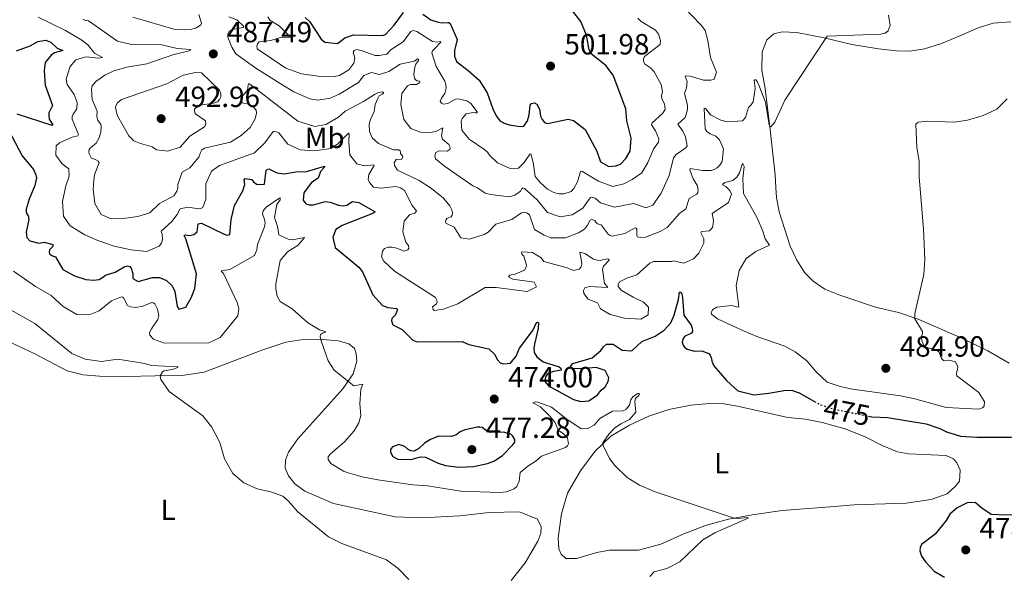
# Model space of a CAD drawing. Units: metres. Extents: x 628257 to 631721, y 4711110 to 4713486.
# Drawn here: x 628500 to 628838, y 4712575 to 4712766 of the extents above; entities that cross this region are included whole.
import ezdxf
from ezdxf.enums import TextEntityAlignment as Align

# ---------------------------------------------------------------- set-up
doc = ezdxf.new("R2010")
doc.units = ezdxf.units.M
doc.header["$MEASUREMENT"] = 0
doc.linetypes.add('DGN Style 5', pattern=[1.217945, 0.521977, -0.695969])
for name, color, linetype, lineweight in [('Cota de curva de nivel directora', 7, 'Continuous', 0), ('Cota de punto acotado terreno', 7, 'Continuous', 0), ('Curva de nivel directora', 30, 'Continuous', 30), ('Curva de nivel directora no vista', 30, 'DGN Style 5', 30), ('Curva de nivel intermedia', 30, 'Continuous', 0), ('Etiqueta de uso rústico', 92, 'Continuous', 0), ('Línea de cambio de uso (parcela vista)', 92, 'Continuous', 0), ('Punto acotado terreno (símbolo)', 7, 'Continuous', 0)]:
    doc.layers.add(name, color=color, linetype=linetype, lineweight=lineweight)
doc.styles.add('Style-Arial', font='arial.ttf')

# ---------------------------------------------------------------- blocks, each defined once
blk = doc.blocks.new('5PATER')
at = {"layer": 'Punto acotado terreno (símbolo)', "linetype": 'Continuous', "lineweight": 0}
h = blk.add_hatch(color=51, dxfattribs=at)
edge = h.paths.add_edge_path()
edge.add_ellipse((0, 0), major_axis=(-0.11, -0.111), ratio=0.999422, start_angle=0, end_angle=360)

msp = doc.modelspace()

# ---------------------------------------------------------------- linework, layer by layer
at = {"layer": 'Curva de nivel directora', "color": 30, "linetype": 'Continuous', "lineweight": 30, "flags": 128}
for points, elevation in [([(628705.09, 4712715.77), (628706.65, 4712716.36), (628708.55, 4712718.26), (628709.97, 4712720.78), (628710.34, 4712725.26), (628708.83, 4712731.15), (628708.56, 4712735.36), (628704.19, 4712746.91), (628701.64, 4712750.24), (628696.77, 4712754.09), (628695.95, 4712755.6), (628694.97, 4712760.66), (628693.04, 4712765.32), (628687.32, 4712772.65), (628684.84, 4712775.3), (628676.54, 4712788.35), (628671.41, 4712793.85)], 500), ([(628598.39, 4712766.69), (628600.09, 4712765.19), (628603.93, 4712759.2), (628605.23, 4712758.25), (628609.5, 4712757.77), (628612.02, 4712759.64), (628615.08, 4712760.75), (628624.95, 4712760.5), (628625.98, 4712760.81), (628628.95, 4712764.09), (628632.17, 4712768.42)], 500), ([(628638.83, 4712767.79), (628641.53, 4712765.83), (628644.06, 4712765.11), (628645.6, 4712764.9), (628647.39, 4712765.01), (628647.8, 4712764.92), (628648.19, 4712764.59), (628650.6, 4712759.1), (628649.69, 4712755.37), (628649.72, 4712753.36), (628650.41, 4712751.55), (628654.41, 4712748.51), (628658.21, 4712745.11), (628660.87, 4712740.87), (628662.92, 4712735.3), (628664.01, 4712732.92), (628665.31, 4712731.19), (628666.72, 4712730.39), (628668.48, 4712729.86), (628672.23, 4712729.22), (628673.55, 4712729.39), (628674.73, 4712731.2), (628675.32, 4712733.3), (628675.66, 4712736.61), (628676.19, 4712737.19), (628677.12, 4712737.38), (628677.93, 4712736.98), (628678.91, 4712735.21), (628679.28, 4712732.86), (628679.77, 4712731.69), (628680.6, 4712730.66), (628681.64, 4712730.28), (628688.76, 4712731.76), (628690.58, 4712731.29), (628694.54, 4712728.23), (628698.6, 4712720.77), (628699.79, 4712717.11), (628702.66, 4712715.5), (628705.09, 4712715.77)], 500), ([(628499.39, 4712755.29), (628504.09, 4712757), (628506.72, 4712758.47), (628509.4, 4712758.94), (628511.1, 4712758.25), (628513.34, 4712756.11), (628515.22, 4712755.32), (628512.43, 4712754.59), (628511.29, 4712753.75), (628509.19, 4712751.23), (628508.89, 4712748.44), (628509.2, 4712743.45), (628511.71, 4712736.51), (628510.51, 4712733.96), (628510.42, 4712733.04), (628510.56, 4712731.78), (628511.86, 4712729.87), (628511.61, 4712729.6), (628499.57, 4712733.45)], 475), ([(628495.72, 4712729.79), (628501.34, 4712719.17), (628505.21, 4712714.54), (628505.96, 4712712.68), (628506.23, 4712711.67), (628505.67, 4712709.02), (628503.71, 4712704.29), (628502.69, 4712700.83), (628502.68, 4712700.01), (628502.87, 4712699.29), (628503.35, 4712698.58), (628503.64, 4712697.28), (628502.66, 4712692.94), (628502.95, 4712691.19), (628503.98, 4712689.96), (628507.07, 4712689.26), (628508.87, 4712689.5), (628511.79, 4712688.71), (628511.88, 4712688.05), (628510.71, 4712686.88), (628510.54, 4712686.22), (628510.73, 4712685.52), (628511.73, 4712684.89), (628512.69, 4712684.56), (628515.22, 4712680.16), (628519.22, 4712678), (628523.12, 4712676.72), (628525.77, 4712676.55)], 475), ([(628525.77, 4712676.55), (628527.69, 4712676.78), (628529.01, 4712677.5), (628529.89, 4712678.25), (628533.24, 4712679.3), (628536.33, 4712681.1), (628537.51, 4712681.46), (628538.31, 4712681.23), (628538.77, 4712680.68), (628539.29, 4712678.8), (628539.31, 4712677.1), (628541.12, 4712676.04), (628546.08, 4712677.39), (628548.4, 4712677.43), (628550.89, 4712676.38), (628552.83, 4712674.58), (628553.74, 4712672.63), (628554.48, 4712667.42), (628555.08, 4712666.59), (628557.46, 4712667.27), (628559.26, 4712670.4), (628560.61, 4712673.69), (628561.14, 4712678.69), (628557.49, 4712690.74), (628556.87, 4712691.88), (628557.39, 4712692.08), (628558.86, 4712691.87), (628560.23, 4712692.16), (628561.33, 4712693.16), (628561.77, 4712695.87), (628562.88, 4712696.1), (628570.63, 4712692.31), (628571.65, 4712691.94), (628572.64, 4712692.23), (628573.04, 4712697.3), (628574.21, 4712702.16), (628577.07, 4712707.14), (628577.73, 4712709.31), (628577.53, 4712710.98), (628577.87, 4712711.36), (628580.16, 4712711.01), (628580.7, 4712710.27), (628581.98, 4712709.32), (628584.54, 4712709.5), (628585.05, 4712714.18), (628585.42, 4712714.52), (628585.92, 4712714.68), (628588.77, 4712713.36), (628591.22, 4712713.04), (628595.19, 4712713.66), (628598.96, 4712713.8), (628605.14, 4712715.64), (628605.13, 4712715.33), (628603.71, 4712713.82), (628602.89, 4712711.53), (628600.64, 4712710.07), (628597.99, 4712706.54), (628597.78, 4712703.93), (628598.66, 4712702.68), (628599.87, 4712702.35), (628601.29, 4712702.35), (628605.26, 4712703.49), (628606.98, 4712703.34), (628609.9, 4712702.3), (628611.46, 4712702.07), (628612.74, 4712702.27), (628614.74, 4712703.56), (628616.89, 4712703.15), (628622.45, 4712699.95), (628621.96, 4712699.48), (628611.2, 4712695.23), (628609, 4712693.91), (628607.95, 4712691.23), (628608.77, 4712687.77), (628616.88, 4712681.03), (628618.14, 4712679.42), (628621.67, 4712671.51), (628625.04, 4712667.82), (628626.86, 4712667.16), (628629.77, 4712666.75), (628630.11, 4712666.43), (628629.42, 4712664.67), (628628.21, 4712663.32), (628628.09, 4712662.56), (628628.5, 4712661.2), (628631.7, 4712659.58), (628635.36, 4712655.94), (628636.57, 4712655.51), (628641.57, 4712655.31), (628652.35, 4712655.5), (628654.64, 4712654.42), (628661.54, 4712652.9), (628663.56, 4712651.01), (628664.33, 4712649.25), (628665.35, 4712648.19), (628666.65, 4712647.79), (628668.92, 4712648.04), (628670.93, 4712650.48), (628672.05, 4712653.15), (628676.63, 4712659.18), (628677.88, 4712662.01)], 475), ([(628677.88, 4712662.01), (628678.25, 4712662.05), (628678.57, 4712661.84), (628678.48, 4712659.88), (628677.13, 4712654.6), (628676.92, 4712653.09), (628677.02, 4712651.67), (628677.96, 4712650.15), (628680.13, 4712648.45), (628685.61, 4712646.71), (628686.2, 4712646.35), (628686.38, 4712645.96), (628686.29, 4712645.67), (628685.81, 4712645.47), (628683.65, 4712645.16), (628681.58, 4712644.33), (628680.93, 4712643.36), (628680.69, 4712641.69), (628682.03, 4712640.27), (628690.52, 4712635.56), (628693.05, 4712634.88), (628695.79, 4712635.04), (628698.81, 4712637.19), (628700.07, 4712638.79), (628701.38, 4712639.86), (628702.51, 4712641.73), (628702.65, 4712642.98), (628701.44, 4712645.47), (628698.39, 4712646.55), (628693.12, 4712646.05), (628690.04, 4712646.2), (628689.62, 4712646.58), (628689.59, 4712647.15), (628690.38, 4712647.88), (628696.99, 4712649.8), (628699.98, 4712652.42), (628700.86, 4712653.62), (628701.86, 4712654.55), (628704.19, 4712654.53), (628707.28, 4712652.5), (628710.64, 4712652.24), (628714.05, 4712655.47), (628718.54, 4712657.24), (628721.68, 4712659.35), (628723.97, 4712661.92), (628725.14, 4712664.53), (628726.65, 4712669.93), (628726.9, 4712672.35), (628727.27, 4712672.45), (628727.6, 4712672.22), (628727.96, 4712670.61), (628728.39, 4712664.46), (628730.9, 4712661.08), (628731.29, 4712660.05), (628731.44, 4712658.94), (628731.12, 4712658.3), (628728.63, 4712657.22), (628728.08, 4712656.24), (628727.84, 4712655.28), (628728.15, 4712654.2), (628728.69, 4712653.49), (628729.54, 4712652.8), (628732.04, 4712652.14), (628734.67, 4712652.24), (628737.06, 4712651.34), (628737.53, 4712650.73), (628737.94, 4712649.67), (628738.01, 4712648.73), (628738.78, 4712647.07), (628743.09, 4712642.08), (628747, 4712638.5), (628752.61, 4712637.19), (628757.59, 4712637.67), (628763.41, 4712638.81), (628765.79, 4712638.65), (628768.08, 4712637.89), (628773.27, 4712634.88)], 475), ([(628791.86, 4712629.87), (628792.96, 4712629.65), (628798.38, 4712629.42), (628811.6, 4712627.15), (628816.37, 4712625.57), (628818.61, 4712624.42), (628823.4, 4712622.95), (628829.03, 4712622.63), (628840.78, 4712622.6), (628846.5, 4712623.08), (628848.85, 4712624.42), (628849.89, 4712626.39), (628849.95, 4712627.46), (628849.74, 4712628.66), (628848.95, 4712630.3), (628848.14, 4712631.05), (628847.02, 4712632.78), (628846.98, 4712634.19), (628847.98, 4712637.53), (628847.68, 4712642.53), (628848.05, 4712643.73), (628849.49, 4712645.04), (628853.59, 4712646.78), (628857.06, 4712647.4)], 475), ([(628658.43, 4712626.07), (628657.44, 4712626.01), (628655.98, 4712625.75), (628653.23, 4712625.14), (628651.64, 4712624.4), (628650.2, 4712623.28), (628648.53, 4712622.89), (628644.23, 4712622.99), (628641.42, 4712621.86), (628639.44, 4712620.56), (628637.42, 4712618.69), (628636.71, 4712618.22), (628635.94, 4712617.87), (628634.69, 4712617.89), (628633.79, 4712618.36), (628632.7, 4712619.44), (628630.64, 4712620.08), (628628.46, 4712619.31), (628627.77, 4712618.4), (628627.69, 4712617.47), (628628.53, 4712615.96), (628630.24, 4712615.09), (628634.82, 4712615.01), (628638.05, 4712615.82), (628639.73, 4712615.79), (628644.11, 4712613.68), (628646.65, 4712612.94), (628651.19, 4712612.38), (628656.2, 4712612.57), (628661.07, 4712613.61), (628663.21, 4712614.4), (628666.16, 4712616.28), (628669.78, 4712619.94), (628670.47, 4712620.89), (628670.47, 4712621.82), (628669.63, 4712623.13), (628669.1, 4712623.61), (628666.58, 4712624.37), (628661.96, 4712624.25), (628661.16, 4712624.42), (628659.21, 4712625.96), (628658.43, 4712626.07)], 475), ([(628828.47, 4712600.25), (628825.68, 4712600.12), (628822.21, 4712598.33), (628819.73, 4712596.17), (628818.52, 4712593.99), (628814.72, 4712589.33), (628809.97, 4712585.73), (628809.52, 4712584.73), (628809.46, 4712583.58), (628810.07, 4712581.8), (628811.41, 4712579.78), (628814.4, 4712576.67), (628817.86, 4712574.51)], 475), ([(628869.55, 4712572.99), (628865.17, 4712577.46), (628862.6, 4712578.45), (628858.18, 4712580.91), (628855.33, 4712584.01), (628854.42, 4712585.87), (628853.58, 4712590.72), (628853.08, 4712591.94), (628851.17, 4712594.11), (628848.77, 4712595.77), (628847.07, 4712596.05), (628838.88, 4712595.82), (628833.89, 4712596.02), (628830.74, 4712598.22), (628828.47, 4712600.25)], 475)]:
    msp.add_lwpolyline(points, dxfattribs=dict(at, elevation=elevation))
at = {"layer": 'Curva de nivel directora no vista', "color": 30, "linetype": 'DGN Style 5', "lineweight": 30, "elevation": 475, "flags": 128}
msp.add_lwpolyline([(628773.27, 4712634.88), (628775.14, 4712633.8), (628779.89, 4712632.24), (628791.86, 4712629.87)], dxfattribs=at)
at = {"layer": 'Curva de nivel intermedia', "color": 30, "linetype": 'Continuous', "lineweight": 0, "flags": 128}
for points, elevation in [([(628594.59, 4712741.19), (628600.04, 4712738.81), (628602.77, 4712738.34), (628607.08, 4712738.98), (628610.1, 4712740.41), (628616.71, 4712744.37), (628618.6, 4712746.82), (628621.17, 4712747.83), (628624.01, 4712747.08), (628627.15, 4712748.17), (628631.04, 4712750.6), (628635.93, 4712751.68), (628637.05, 4712752.43), (628637.38, 4712752.32), (628637.39, 4712751.88), (628636.47, 4712750.61), (628636.06, 4712749.58), (628635.71, 4712747.25), (628635.93, 4712745.84), (628636.34, 4712745.32), (628636.92, 4712744.88), (628637.64, 4712744.77), (628637.84, 4712744.35), (628636.68, 4712743.71), (628634.54, 4712743.67), (628633.61, 4712743.25), (628631.65, 4712740.63), (628631.24, 4712736.82), (628632.34, 4712731.64), (628634.71, 4712728.58), (628638.04, 4712727.29), (628640.77, 4712727.14), (628643.27, 4712727.5), (628645.65, 4712728.78), (628645.24, 4712726.18), (628645.57, 4712724.94), (628647.8, 4712723.09), (628648.13, 4712722.45), (628648.22, 4712721.48), (628647.2, 4712720.78), (628644.37, 4712720.93), (628643.35, 4712720.37), (628642.98, 4712719.22), (628643.19, 4712718.15), (628646.23, 4712715.59), (628655.96, 4712708.85), (628657.66, 4712708.24), (628660.28, 4712706.39), (628662.06, 4712705.92), (628668.42, 4712705.16), (628670.42, 4712705.66), (628672.33, 4712707.06), (628672.84, 4712707.96), (628673.12, 4712708.22), (628673.77, 4712707.97), (628678.04, 4712704.07), (628681.67, 4712699.75), (628685.98, 4712698.22), (628690.1, 4712698.91), (628693.78, 4712701.19), (628696.24, 4712704.74), (628696.72, 4712704.98), (628698.03, 4712704.65), (628699.85, 4712703.06), (628704.63, 4712701.58), (628711.16, 4712702.8), (628715.45, 4712701.37), (628717.75, 4712702.28), (628720.64, 4712706.43), (628723.39, 4712712.48), (628724.87, 4712718.48), (628725.82, 4712719.65), (628729.17, 4712721.92), (628729.57, 4712722.65), (628728.98, 4712725.68), (628728.09, 4712727.61), (628726.39, 4712730.03), (628728.91, 4712732.31), (628729.74, 4712735.13), (628729.68, 4712736.59), (628728.62, 4712740.61), (628729.31, 4712742.49), (628729.54, 4712744.75), (628728.89, 4712746.53), (628729.16, 4712746.69), (628730.59, 4712746.54), (628735.15, 4712745.11), (628737.68, 4712745.17), (628738.84, 4712745.54), (628739.7, 4712747.91), (628737.57, 4712752.98), (628736.64, 4712758.77), (628735.74, 4712762.16), (628734.55, 4712763.93), (628727.42, 4712771.21)], 490), ([(628539.26, 4712766.75), (628553.35, 4712762.64), (628557.07, 4712762.39), (628559.04, 4712762.5), (628561.13, 4712763.08), (628562.61, 4712764.13), (628562.83, 4712764.78), (628561.95, 4712767.71)], 490), ([(628506.75, 4712766.82), (628516.12, 4712762.2), (628521.81, 4712758.91), (628523.96, 4712757.13), (628526.13, 4712754.44), (628528.92, 4712752.91), (628527.58, 4712752.68), (628523.15, 4712753.15), (628519.68, 4712752.14), (628517.79, 4712749.89), (628516.38, 4712745.58), (628516.74, 4712743.68), (628519.19, 4712740.29), (628520.16, 4712737.46), (628520.04, 4712735.3), (628518.82, 4712733.47), (628518.52, 4712732.69), (628518.5, 4712731.75), (628520.61, 4712726.53), (628520.4, 4712726.1), (628518.5, 4712725.58), (628514.11, 4712723.64), (628512.94, 4712722.59), (628512.8, 4712719.37), (628515.03, 4712716.47), (628517.35, 4712714.7), (628517.45, 4712712.22), (628516.34, 4712708.9), (628515.1, 4712703.48), (628515.44, 4712698.45), (628517.77, 4712695.13), (628522.76, 4712692.12), (628527.33, 4712690.1), (628532.86, 4712688.16), (628538.74, 4712686.89), (628543.96, 4712686.39), (628548.33, 4712688.23), (628549.08, 4712689.26), (628549.5, 4712690.49), (628549.38, 4712692.28), (628549.08, 4712692.9), (628548.99, 4712693.38), (628552.66, 4712696.67), (628554.54, 4712699.04), (628555.56, 4712701.03), (628558.2, 4712701.61), (628561.91, 4712700.99)], 480), ([(628522.18, 4712766.07), (628523.08, 4712765.68), (628524.04, 4712765.48), (628534, 4712758.6), (628538.85, 4712757.36), (628549.23, 4712757.34), (628554.51, 4712756.07), (628559.21, 4712755.71), (628559.04, 4712755.44), (628558.26, 4712755.15), (628553.39, 4712754.01), (628544.04, 4712750.79), (628537.19, 4712749.67), (628532.79, 4712748.35), (628529.68, 4712746.9), (628526.58, 4712744.71), (628525.38, 4712743.19), (628525.1, 4712742.13), (628525.33, 4712738.53), (628527, 4712734.53), (628526.98, 4712732.86), (628527.04, 4712732.12), (628527.26, 4712731.44), (628528.26, 4712730), (628528.41, 4712729.3), (628528.3, 4712727.37), (628527.64, 4712725.14), (628526.73, 4712723.53), (628524.77, 4712721.97), (628524.35, 4712721.31), (628524.21, 4712720.52), (628524.28, 4712719.84), (628524.98, 4712718.49), (628526.61, 4712717.86), (628527.39, 4712717.36), (628527.69, 4712716.9), (628526.16, 4712712.67), (628525.87, 4712710.68), (628525.68, 4712707.79), (628526.22, 4712702.83), (628528.41, 4712699.06), (628531.8, 4712697.57), (628536.01, 4712697.64), (628540.96, 4712698.31), (628545.07, 4712699.62), (628548.46, 4712702.81), (628553.42, 4712705.44), (628554.45, 4712707.02), (628554.78, 4712708.21), (628554.72, 4712709.38), (628556.27, 4712713.59), (628558.86, 4712715.03), (628561.97, 4712718.69), (628562.47, 4712720.33), (628563.02, 4712721.25), (628563.93, 4712721.87), (628572.77, 4712723.92), (628576.45, 4712726.2), (628579.62, 4712728.88), (628581.33, 4712731.85), (628581.76, 4712733.79), (628581.65, 4712734.87), (628580.36, 4712736.35)], 485), ([(628572.2, 4712766.92), (628575.02, 4712765.89), (628577.4, 4712763.58), (628577.17, 4712763.28), (628573.48, 4712762.58), (628572.32, 4712761.94), (628571.91, 4712761.07), (628571.93, 4712759.96), (628573.29, 4712756.48), (628574.69, 4712754.19), (628581.5, 4712749.33), (628589.87, 4712744.01), (628594.59, 4712741.19)], 490), ([(628585.67, 4712766.95), (628586.29, 4712765.77), (628589.52, 4712763.8), (628593.22, 4712760.2), (628593.28, 4712759.9), (628592.89, 4712759.82), (628590.28, 4712759.95), (628586.68, 4712758.8), (628582.7, 4712758.31), (628582.14, 4712757.64), (628581.85, 4712756.8), (628582.02, 4712755.87), (628591.79, 4712749.32), (628597.24, 4712747.39), (628602.9, 4712746.56), (628608.41, 4712746.42), (628610.28, 4712746.77), (628613.46, 4712748.74), (628615.1, 4712750.97), (628615.54, 4712752.81), (628614.96, 4712754.82), (628615.24, 4712755.36), (628616.02, 4712755.72), (628617.72, 4712755.4), (628622.49, 4712753.68), (628623.82, 4712753.59), (628626.48, 4712754.1), (628627.93, 4712755.64), (628632.14, 4712758.36), (628634.74, 4712761.92), (628635.65, 4712762.21), (628636.83, 4712761.88), (628642.2, 4712758.4), (628643.68, 4712758.25), (628644.85, 4712758.45), (628645.03, 4712758.16), (628642.8, 4712755.96), (628642.21, 4712755.23), (628641.95, 4712754.54), (628643.45, 4712749.86), (628646.37, 4712744.78), (628646.7, 4712743.66), (628646.84, 4712742.43), (628646.44, 4712740.54), (628645.24, 4712739.04), (628644.81, 4712737.96), (628645.19, 4712737.23), (628645.96, 4712736.93), (628647.38, 4712737.11), (628650, 4712738.59), (628650.99, 4712738.76), (628653.94, 4712738.07), (628655.26, 4712737.1), (628657.53, 4712734.25)], 495), ([(628661, 4712720.41), (628661.68, 4712719.37), (628664.49, 4712716.84), (628668.77, 4712714.87), (628670.15, 4712714.73), (628671.63, 4712714.97), (628673.64, 4712716.95), (628675.52, 4712719.81), (628675.87, 4712719.91), (628676.77, 4712716.93), (628677.44, 4712712.07), (628679.07, 4712710.05), (628681.65, 4712707.8), (628683.82, 4712706.56), (628685.5, 4712706.12), (628687.19, 4712706.13), (628689.73, 4712706.93), (628690.71, 4712707.94), (628691.99, 4712710.3), (628692.91, 4712713.86), (628693.43, 4712713.96), (628699.17, 4712710.49), (628704.01, 4712708.72), (628707.85, 4712709.53), (628710.67, 4712711.03), (628714, 4712713.36), (628716.03, 4712716.9), (628718.03, 4712721.48), (628719.73, 4712723.93), (628719.85, 4712725.08), (628718.73, 4712727.77), (628717.32, 4712729.79), (628717.54, 4712730.52), (628721.13, 4712733.71), (628721.98, 4712735.13), (628721.84, 4712737.01), (628720.91, 4712738.75), (628720.72, 4712739.76), (628721.07, 4712741.28), (628720.66, 4712743.73), (628718.27, 4712748), (628716.94, 4712749.4), (628714.93, 4712750.82), (628714.55, 4712751.67), (628714.59, 4712752.49), (628714.97, 4712753.34), (628720.28, 4712757.41), (628720.43, 4712758.82), (628719.69, 4712760.93), (628718.68, 4712762.35), (628713.76, 4712765.25), (628712.65, 4712766.5)], 495), ([(628733.09, 4712708.93), (628731.65, 4712711.24), (628730.51, 4712714.4), (628730.66, 4712714.81), (628734.87, 4712714.19), (628737.81, 4712714.18), (628738.84, 4712714.53), (628739.88, 4712715.11), (628740.78, 4712715.95), (628741.62, 4712717.26), (628742.03, 4712721.63), (628740.66, 4712724.74), (628739.38, 4712725.93), (628737.53, 4712726.72), (628736.33, 4712727.6), (628735.71, 4712728.44), (628735.46, 4712735.45), (628735.64, 4712735.57), (628735.99, 4712735.38), (628737.54, 4712733.3), (628741.12, 4712731.47), (628743.29, 4712730.88), (628748.6, 4712731.18), (628749.57, 4712732.35), (628750.61, 4712735.73), (628751.6, 4712736.7), (628752.29, 4712737.75), (628752.9, 4712742.25), (628752.56, 4712745.09), (628752.81, 4712745.29), (628753.12, 4712745.26), (628753.58, 4712744.7), (628754.16, 4712743.44), (628756.46, 4712737.58), (628757.74, 4712729.87), (628757.96, 4712729.32), (628758.32, 4712729.09), (628759.65, 4712730.77), (628763.11, 4712738.34), (628777.69, 4712760.25), (628796.02, 4712761.01), (628797.57, 4712761.33), (628798.53, 4712762.09), (628799.26, 4712763.91), (628798.64, 4712767.48)], 485), ([(628560.77, 4712747.81), (628556.62, 4712746.83), (628551, 4712743.85), (628535.45, 4712738.5), (628533.97, 4712737.33), (628533.39, 4712736.15), (628533.41, 4712735.08), (628534, 4712732.93), (628537.97, 4712726), (628539.63, 4712724.37), (628541.91, 4712723.38), (628545.88, 4712722.23), (628547.36, 4712721.23), (628551.32, 4712720.79), (628555.5, 4712722.2), (628558.85, 4712725.95), (628563.86, 4712729.15), (628564.39, 4712729.9), (628564.19, 4712731.18), (628560.89, 4712733.48), (628560.61, 4712733.92), (628560.44, 4712734.64), (628560.43, 4712735.32), (628562.35, 4712736.58), (628567.02, 4712737.22), (628568.41, 4712737.75), (628569.08, 4712738.54), (628569.53, 4712739.46), (628569.55, 4712740.44), (628569.09, 4712741.75), (628562.86, 4712747.65), (628560.77, 4712747.81)], 490), ([(628580.36, 4712736.35), (628579.02, 4712736.95), (628576.8, 4712737.4), (628576.5, 4712737.93), (628576.39, 4712738.43), (628577.14, 4712739.98), (628578.31, 4712741.3), (628578.72, 4712742.36), (628578.93, 4712743.67), (628579.01, 4712743.85), (628579.34, 4712743.91), (628595.98, 4712731.11), (628601.79, 4712729.26), (628605.58, 4712729.91), (628609.86, 4712732.5), (628612.18, 4712734.48), (628618.48, 4712737.83), (628622.27, 4712740.27), (628623.57, 4712740.91), (628625.02, 4712741.19), (628625.34, 4712740.98), (628625.28, 4712740.72), (628624.86, 4712740.41), (628623.9, 4712739.79), (628623.37, 4712738.82), (628622.47, 4712736.86), (628622.12, 4712734.36), (628620.72, 4712731.4), (628620.38, 4712729.95), (628620.57, 4712727.58), (628621.39, 4712725.4), (628623.6, 4712723.45), (628628.77, 4712721.27), (628630.65, 4712721.22), (628631.04, 4712720.94), (628631.16, 4712720.47), (628631.21, 4712719.99), (628631.65, 4712719.43), (628631.87, 4712719.14), (628631.99, 4712718.81), (628631.67, 4712718.09), (628629.63, 4712717.9), (628629.02, 4712716.84), (628629.1, 4712715.88), (628630.17, 4712714.28), (628637.61, 4712710.74), (628641.79, 4712708.01), (628645.89, 4712704.63), (628648.11, 4712702), (628648.68, 4712700.84), (628648.99, 4712699.73), (628648.9, 4712698.78), (628648.62, 4712698.25), (628647.09, 4712697.66), (628646.71, 4712697.16), (628646.62, 4712696.64), (628646.75, 4712696.07), (628649.57, 4712694.7), (628651.83, 4712691), (628654.82, 4712690.62), (628659.92, 4712692.18), (628661.21, 4712693.02), (628663.87, 4712695.71), (628669.37, 4712697.36), (628672.7, 4712699.57), (628673.6, 4712699.78), (628674.59, 4712699.64), (628675.42, 4712698.94), (628677.18, 4712693.88), (628680.44, 4712691.99), (628682.83, 4712691.09), (628687.84, 4712691.05), (628692.27, 4712692.75), (628694.31, 4712694.04), (628695.38, 4712695.37), (628696.33, 4712697.08), (628696.91, 4712697.32), (628697.9, 4712696.95), (628698.24, 4712696.39), (628698.8, 4712695.85), (628700.09, 4712695.46), (628702.42, 4712692.25), (628703.09, 4712691.83), (628703.85, 4712691.59), (628708.16, 4712692.58), (628711.69, 4712694.46), (628712.06, 4712694.37), (628712.34, 4712694.03), (628712.26, 4712691.8), (628712.56, 4712691.4), (628713.44, 4712691.14), (628715.33, 4712691.29), (628720.34, 4712693.22), (628722.73, 4712694.6), (628726.99, 4712699.37), (628729.17, 4712701), (628730.24, 4712704.58), (628732.92, 4712706.06), (628733.28, 4712706.56), (628733.39, 4712707.34), (628733.09, 4712708.93)], 485), ([(628810.31, 4712658.92), (628807.69, 4712663.21), (628807.69, 4712665.12), (628810.86, 4712678.45), (628811.15, 4712683.44), (628810.68, 4712694.16), (628809.21, 4712711.91), (628809.18, 4712717.25), (628808.44, 4712722.19), (628808.04, 4712730.04), (628808.88, 4712730.77), (628812.07, 4712731.12), (628821.28, 4712730.79), (628825.83, 4712731.4), (628831.18, 4712733.01), (628835.91, 4712735.24), (628839.41, 4712738.81)], 480), ([(628657.53, 4712734.25), (628657.44, 4712733.94), (628656.85, 4712733.91), (628656.07, 4712734.07), (628653.68, 4712733.65), (628652.36, 4712732.05), (628652.01, 4712731.09), (628652.23, 4712728.03), (628654.7, 4712724.92), (628660.11, 4712721.25), (628661, 4712720.41)], 495), ([(628561.91, 4712700.99), (628562.67, 4712701.08), (628563.33, 4712701.42), (628564.39, 4712704.3), (628564.38, 4712709.58), (628566.28, 4712713.91), (628569.07, 4712715.85), (628581.03, 4712720.25), (628584.6, 4712723.62), (628587.49, 4712727.5), (628588.02, 4712727.7), (628589.41, 4712727.04), (628592.55, 4712723.22), (628596.69, 4712721.28), (628601.68, 4712720.89), (628607.27, 4712721.71), (628609.51, 4712723.15), (628613.28, 4712727.02), (628613.52, 4712726.68), (628613.39, 4712724.03), (628613.83, 4712719.5), (628616.14, 4712716.46), (628618.8, 4712715.8), (628621.99, 4712716.11), (628622.13, 4712715.85), (628620.29, 4712712.73), (628620.1, 4712711.11), (628620.49, 4712710.04), (628621.86, 4712708.45), (628624.55, 4712708.14), (628629.53, 4712708.65), (628631.17, 4712708.17), (628632.55, 4712707.3), (628635.2, 4712702.09), (628636.71, 4712700.28), (628636.08, 4712699.49), (628634.22, 4712698.9), (628632.43, 4712696.8), (628631.98, 4712693.15), (628632.99, 4712689.57), (628633.87, 4712688.38), (628634.04, 4712687.46), (628633.66, 4712686.95), (628632.38, 4712686.5), (628629.87, 4712687.51), (628628.17, 4712687.87), (628626.89, 4712687.81), (628625.63, 4712687.39), (628624.96, 4712686.48), (628624.68, 4712684.49), (628625.49, 4712683.02), (628629.1, 4712679.57), (628643.16, 4712670.54), (628643.68, 4712669.69), (628643.8, 4712668.93), (628643.54, 4712668.38), (628642.21, 4712667.39), (628642.35, 4712666.39), (628642.88, 4712666.09), (628645.91, 4712666.55), (628650.8, 4712668.38), (628660.23, 4712674.03), (628663.97, 4712674.03), (628674.67, 4712672.57), (628677.87, 4712674.23), (628677.07, 4712675.8), (628669.71, 4712676.81), (628668.24, 4712677.62), (628668.69, 4712678.21), (628670.56, 4712678.59), (628673.69, 4712679.95), (628674.18, 4712680.76), (628674.46, 4712681.68), (628673.53, 4712684.7), (628672.9, 4712685.31), (628672.68, 4712685.89), (628672.81, 4712686.26), (628676.51, 4712686.01), (628679.42, 4712684.13), (628680.32, 4712682.94), (628688.38, 4712680.71), (628690.55, 4712679.82), (628692.53, 4712680.26), (628693.18, 4712681.07), (628693.42, 4712681.95), (628693.32, 4712683.09), (628692.73, 4712686.16), (628694.49, 4712685.68), (628697.48, 4712683.72), (628698.69, 4712683.34), (628699.69, 4712683.22), (628702.15, 4712683.8), (628702.62, 4712683.73), (628702.76, 4712683.42), (628700.87, 4712681.35), (628700.54, 4712680.25), (628701.24, 4712675.34), (628702.25, 4712674.28), (628702.29, 4712674.03), (628695.94, 4712674.37), (628694.43, 4712673.92)], 480), ([(628694.43, 4712673.92), (628693.96, 4712672.96), (628694.11, 4712671.91), (628695.62, 4712670.01), (628698.79, 4712668.75), (628699.88, 4712666.67), (628703.12, 4712664.73), (628708.03, 4712663.45), (628713.7, 4712663.11), (628716.17, 4712664.67), (628716.27, 4712667.23), (628714.64, 4712668.99), (628711.05, 4712670.67), (628706.96, 4712673.07), (628705.91, 4712674.32), (628705.92, 4712674.92), (628706.33, 4712675.92), (628708.82, 4712677.19), (628712.27, 4712678.36), (628716.78, 4712682.32), (628718, 4712682.89), (628724.19, 4712682.87), (628724.89, 4712683.1), (628728.48, 4712682.32), (628731.79, 4712683.87), (628733.59, 4712685.81), (628735.28, 4712689.21), (628735.26, 4712690.67), (628734.31, 4712692.81), (628734.46, 4712693.17), (628737.3, 4712693.41), (628738.25, 4712694.59), (628738.56, 4712695.8), (628738.6, 4712697.05), (628738.12, 4712699.42), (628743.82, 4712703.21), (628744.78, 4712706.03), (628744.2, 4712707.29), (628742.85, 4712708.68), (628741.71, 4712709.23), (628741.77, 4712709.47), (628742.46, 4712710.02), (628745.21, 4712710.73), (628746.6, 4712711.82), (628747.55, 4712713.34), (628748.55, 4712716.51), (628748.74, 4712716.43), (628748.96, 4712715.99), (628749.13, 4712715.52), (628748.67, 4712711.25), (628748.86, 4712706.25), (628753.62, 4712697.88), (628755.59, 4712693.28), (628756.37, 4712690.66), (628757.8, 4712688.56), (628753.18, 4712686.4), (628749.83, 4712683.99), (628747.47, 4712679.86), (628746.4, 4712674.73), (628747.26, 4712667.34), (628746.93, 4712667.22), (628744.82, 4712667.81), (628739.81, 4712667.26), (628738.4, 4712666.42), (628737.81, 4712665.47), (628737.9, 4712664.79), (628740.01, 4712663.25), (628749.17, 4712659.04), (628753.44, 4712657.2), (628763.16, 4712653.87), (628766.71, 4712651.88), (628770.64, 4712648.79), (628773.83, 4712645.01), (628777.65, 4712641.53), (628782.15, 4712640.01), (628786.37, 4712639.12), (628802.81, 4712636.76), (628807.71, 4712635.78), (628818.46, 4712632.84), (628829.69, 4712632.25), (628831.01, 4712632.64), (628831.58, 4712633.29), (628831.62, 4712634.77), (628829.72, 4712637.9), (628822.15, 4712643.69), (628822.02, 4712644.2), (628822.1, 4712645.15), (628822.36, 4712645.88), (628822.45, 4712646.75), (628821.64, 4712648.47), (628819.43, 4712649), (628818.36, 4712648.77), (628817.52, 4712648.93), (628816.89, 4712649.6), (628816.13, 4712651.75), (628815.36, 4712652.42), (628811.12, 4712653.64), (628810.09, 4712655.53), (628810.01, 4712656.95), (628810.36, 4712658.22), (628810.31, 4712658.92)], 480), ([(628548.26, 4712664.38), (628547.88, 4712662.99), (628545.67, 4712659.86), (628545.05, 4712658.52), (628545.08, 4712657.63), (628546.39, 4712656.25), (628550.21, 4712654.87), (628565.43, 4712654.98), (628569.22, 4712656.83), (628575.37, 4712664.25), (628575.64, 4712666.73), (628575.1, 4712668.81), (628570.47, 4712678.52), (628569.61, 4712679.66), (628572.62, 4712680.18), (628581.03, 4712685), (628581.82, 4712686.89), (628582.14, 4712688.78), (628584.51, 4712694.8), (628584.68, 4712696.14), (628584.53, 4712697.39), (628583.82, 4712699.23), (628584.03, 4712700.36), (628585.08, 4712701.62), (628589.78, 4712704.81), (628589.92, 4712704.64), (628589.81, 4712704.13), (628588.75, 4712702.54), (628587.87, 4712698.04), (628588.91, 4712694.91), (628589.4, 4712692.13), (628592.58, 4712690.61), (628593.95, 4712690.32), (628598.24, 4712691.15), (628596.01, 4712688.5), (628592.36, 4712686.22), (628589.82, 4712683.26), (628588.43, 4712675.27), (628588.34, 4712673.52), (628588.81, 4712671.01), (628589.91, 4712669.18), (628594.04, 4712666.64), (628599.2, 4712661.99), (628603.35, 4712659.49), (628605.23, 4712658.86), (628605.41, 4712658.61), (628604.36, 4712658.28), (628603.75, 4712657.88), (628603.62, 4712657.22), (628603.92, 4712655.7), (628606.35, 4712648.79), (628608.42, 4712645.59), (628615.18, 4712640.29), (628618.23, 4712640.78), (628617.5, 4712639.06), (628617.19, 4712634.06), (628617.57, 4712630.06), (628616.83, 4712627.56), (628615.3, 4712624.77), (628611.95, 4712621.05), (628606.99, 4712616.75), (628606.39, 4712615.88), (628606.34, 4712614.95), (628607.3, 4712613.54), (628611.63, 4712610.98), (628613.21, 4712610.39), (628618.01, 4712608.96), (628623.44, 4712607.98), (628635.4, 4712606.21), (628640.39, 4712605.93), (628651.87, 4712604.14), (628665.14, 4712603.66), (628667.58, 4712603.91), (628670.16, 4712604.87), (628671.08, 4712605.74), (628671.95, 4712607.5), (628672.29, 4712610.49), (628674.9, 4712612.69), (628677.79, 4712614.51), (628679.63, 4712616.1), (628687.76, 4712619.11), (628688.46, 4712619.59), (628688.81, 4712620.38), (628688.49, 4712622.36), (628687, 4712623.93), (628685.41, 4712624.9), (628684.18, 4712627.72), (628682.27, 4712629.95), (628679.22, 4712632.99), (628676.63, 4712634.45), (628677.44, 4712634.8), (628678.36, 4712634.65), (628683.04, 4712632.88), (628687.91, 4712629.07), (628693.21, 4712625.47), (628695.49, 4712625.59), (628697.65, 4712626.75), (628699.6, 4712629.06), (628703.97, 4712631.49), (628707.44, 4712631.7), (628708.48, 4712632.17)], 470), ([(628498.27, 4712679.57), (628505.92, 4712674.29), (628511.23, 4712671.21), (628515.4, 4712667.46), (628520.1, 4712664.7), (628524.33, 4712664.63), (628527.75, 4712666.01), (628531.96, 4712669.45), (628535.44, 4712670.79), (628535.8, 4712670.68), (628536.13, 4712670.41), (628537.5, 4712667.79), (628538.48, 4712667.33), (628540.28, 4712667.09), (628542.72, 4712667.54), (628545.8, 4712668.84), (628546.32, 4712668.75), (628546.85, 4712668.42), (628547.76, 4712666.59), (628548.26, 4712664.38)], 470), ([(628496.74, 4712666.65), (628505.7, 4712661.6), (628518.33, 4712651.29), (628522.93, 4712649.35), (628528.53, 4712648.65), (628534.13, 4712649.38), (628542.74, 4712648.01), (628545.85, 4712647.22), (628554.72, 4712646.76), (628554.7, 4712646.53), (628552.8, 4712645.87), (628549.99, 4712645.36), (628549.51, 4712645.02), (628548.72, 4712643.72), (628548.93, 4712642.44), (628551.75, 4712638.28), (628563.35, 4712630), (628566.46, 4712626.09), (628569.11, 4712620.77)], 465), ([(628708.48, 4712632.17), (628709.78, 4712633.65), (628710.2, 4712635.5), (628711, 4712636.61), (628712.62, 4712637.59), (628713.03, 4712637.61), (628713.21, 4712637.4), (628712.98, 4712636.89), (628711.87, 4712635.88), (628711.61, 4712634.92), (628711.92, 4712631.23), (628709.75, 4712628.64), (628706.79, 4712627.23), (628704.67, 4712625.72), (628702.7, 4712623.64), (628700.66, 4712620.66), (628700.69, 4712619.71), (628702.92, 4712615.25), (628704.7, 4712612.84), (628708.97, 4712608.8), (628713.22, 4712606.16), (628718.63, 4712603.89), (628745.74, 4712594.87), (628747, 4712594.7), (628750.46, 4712595.05), (628750.49, 4712594.8), (628739.25, 4712589.94), (628734.97, 4712587.35), (628727.09, 4712579.83), (628722.64, 4712577.55), (628718.29, 4712576.34), (628716.78, 4712574.85)], 470), ([(628569.11, 4712620.77), (628570.73, 4712615.24), (628573.6, 4712610.17), (628577.37, 4712606.9), (628581.97, 4712604.93), (628586.61, 4712603.88), (628590.75, 4712602.42), (628592.66, 4712600.76), (628595.97, 4712597), (628606.51, 4712588.41), (628610.98, 4712586.16), (628626.35, 4712580.48), (628630.36, 4712577.5), (628634.08, 4712573.77)], 465)]:
    msp.add_lwpolyline(points, dxfattribs=dict(at, elevation=elevation))
at = {"layer": 'Línea de cambio de uso (parcela vista)', "color": 92, "linetype": 'Continuous', "lineweight": 0}
for points in [[(628840.09, 4712648.01, 475.88), (628832.79, 4712652.26, 476.76), (628824.07, 4712656.54, 477.79), (628808.84, 4712663.18, 479.74), (628802.11, 4712665.36, 481.17), (628794.23, 4712667.27, 482.32), (628781.99, 4712671.35, 484), (628776.87, 4712673.41, 484.03), (628772.84, 4712676.15, 484.03), (628769.98, 4712679.05, 484), (628767.25, 4712683.43, 483.91), (628764.94, 4712688.24, 483.81), (628761.13, 4712700.01, 484.39), (628760.2, 4712704.94, 484.85), (628760.05, 4712708.36, 485.21), (628759.79, 4712712.64, 485.21), (628758.11, 4712728.15, 484.94), (628756.31, 4712742.34, 485.67), (628755.16, 4712748.59, 486.4), (628755.3, 4712754.92, 487.01), (628756.9, 4712758.99, 486.92), (628759.38, 4712761.07, 486.8), (628762.22, 4712761.78, 486.64), (628767.22, 4712761.48, 486.07), (628776.66, 4712759.64, 485.03), (628786.06, 4712757.46, 484.24), (628795.31, 4712755.9, 483.51), (628801.41, 4712755.19, 483.27), (628806.02, 4712755.13, 483.02), (628811, 4712755.92, 482.9), (628816.86, 4712757.77, 482.45), (628823, 4712760.3, 482.02), (628829.42, 4712763.16, 481.2), (628834.67, 4712764.77, 480.5), (628840.65, 4712765.2, 479.8)], [(628494.12, 4712571.57, 460.12), (628491.82, 4712575.28, 460.12), (628489.61, 4712579.72, 460.12), (628483.47, 4712600.77, 460.45), (628477.99, 4712630.77, 460.91), (628475.06, 4712644.18, 461.3), (628474.58, 4712649.02, 461.46), (628474.05, 4712653.48, 461.46), (628474.12, 4712655.38, 461.46), (628474.8, 4712657.06, 461.46), (628476.06, 4712658.74, 461.46), (628478.75, 4712660.21, 461.61), (628480.69, 4712660.67, 461.61), (628483.83, 4712660.63, 461.73), (628488.03, 4712659.46, 461.82), (628505.7, 4712651.19, 462.46), (628516.78, 4712645.43, 463.28), (628522.27, 4712644.04, 463.71), (628527.84, 4712643.52, 463.77), (628536.97, 4712643.48, 464.41)], [(628536.97, 4712643.48, 464.41), (628556.88, 4712643.89, 465.41), (628563.76, 4712644.91, 465.84), (628583.93, 4712652.65, 467.66), (628591.78, 4712655.21, 468.6), (628597.75, 4712656.16, 469.24), (628603.17, 4712656.25, 469.91), (628609.79, 4712655.69, 470.58), (628613.42, 4712654.7, 470.92), (628615.39, 4712653.02, 470.95), (628615.99, 4712651.23, 470.95), (628616.22, 4712648.66, 470.92), (628614.92, 4712644.31, 470.49), (628611.34, 4712639.17, 469.52), (628595.98, 4712622.09, 466.78), (628592.77, 4712617.43, 466.17), (628591.68, 4712614.7, 465.87), (628591.58, 4712611.99, 465.78), (628592.67, 4712609.39, 465.41), (628594.95, 4712606.63, 465.35), (628598.36, 4712604.11, 465.38), (628608.18, 4712599.9, 465.65), (628629.31, 4712595.3, 465.9), (628638.63, 4712594.93, 466.05), (628651.5, 4712595.61, 466.69), (628661.61, 4712596.73, 467.11), (628672.07, 4712596.99, 467.05), (628678.24, 4712594.53, 467.05), (628679.47, 4712591.84, 466.99), (628679.36, 4712589.65, 466.84), (628678.27, 4712586.92, 466.75), (628673.97, 4712579.43, 466.26), (628669.12, 4712573.37, 466.17)], [(628687.94, 4712580.95, 467.08), (628686.31, 4712582.46, 467.14), (628685.51, 4712584.29, 467.21), (628685.27, 4712588.09, 467.36), (628686.39, 4712596.31, 468), (628688.47, 4712603.42, 468.67), (628692.98, 4712611.04, 469.12), (628697.86, 4712617.71, 469.67), (628703.36, 4712622.91, 470.34), (628709.84, 4712626.76, 470.98), (628716.38, 4712629.84, 471.71), (628723.24, 4712632.15, 472.19), (628730.88, 4712633.64, 472.56), (628737.29, 4712634.16, 472.77), (628742.16, 4712634.12, 472.98), (628746.87, 4712633.24, 472.95), (628764.17, 4712629.37, 473.29), (628770.18, 4712628.75, 473.26), (628775.9, 4712627.71, 473.14), (628783.78, 4712625.53, 472.62), (628790.96, 4712622.67, 472.25), (628796.47, 4712619.73, 471.77), (628801.74, 4712617.56, 471.71), (628805.61, 4712616.85, 471.92), (628818.45, 4712616.34, 472.8), (628821.03, 4712615.2, 473.08), (628822.12, 4712613.85, 473.2), (628823.29, 4712611.31, 473.2), (628823.11, 4712607.51, 473.17), (628821.6, 4712605.7, 473.11), (628818.79, 4712603.22, 472.98), (628813.35, 4712601.23, 472.44), (628804.7, 4712600.02, 472.01), (628786.88, 4712599.37, 471.04), (628780.17, 4712598.79, 470.67), (628762.19, 4712597.42, 470.55), (628751.88, 4712596.01, 470.28), (628743.76, 4712594.51, 469.91), (628736.19, 4712592.37, 469.64), (628728.39, 4712589.39, 469.09), (628720.55, 4712585.87, 468.7), (628712.85, 4712583.85, 468.3), (628702.87, 4712583.8, 467.54), (628698.61, 4712583.08, 467.36), (628691.57, 4712581, 467.08), (628687.94, 4712580.95, 467.08)]]:
    msp.add_polyline3d(points, dxfattribs=at)

# ---------------------------------------------------------------- block references
at = {"layer": 'Punto acotado terreno (símbolo)', "color": 7, "linetype": 'Continuous', "lineweight": 0, "xscale": 10, "yscale": 10, "zscale": 10}
for p in [(628566.91, 4712754.18, 487.49), (628682.68, 4712749.99, 501.98), (628549.01, 4712731.96, 492.96), (628797.79, 4712646.26, 484.9), (628663.35, 4712635.71, 474), (628655.67, 4712618.37, 477.28), (628825.21, 4712583.91, 478.71)]:
    msp.add_blockref('5PATER', p, dxfattribs=at)

# ---------------------------------------------------------------- texts
at = {"layer": 'Cota de curva de nivel directora', "color": 7, "linetype": 'Continuous', "lineweight": 0, "style": 'Style-Arial'}
msp.add_text('475', height=7, rotation=348.7913, dxfattribs=at).set_placement((628784.43, 4712631.33, 475), align=Align.MIDDLE_CENTER)
at = {"layer": 'Cota de punto acotado terreno', "color": 7, "linetype": 'Continuous', "lineweight": 0, "style": 'Style-Arial'}
for s, p in [('487.49', (628571.68, 4712758.18, 487.49)), ('501.98', (628687.46, 4712753.99, 501.98)), ('492.96', (628553.78, 4712735.96, 492.96)), ('484.90', (628802.56, 4712650.26, 484.9)), ('474.00', (628668.12, 4712639.71, 474)), ('477.28', (628660.44, 4712622.37, 477.28)), ('478.71', (628829.94, 4712587.91, 478.71))]:
    msp.add_text(s, height=7, dxfattribs=at).set_placement(p)
at = {"layer": 'Etiqueta de uso rústico', "color": 92, "linetype": 'Continuous', "lineweight": 0, "style": 'Style-Arial'}
for s, p in [('Mb', (628605.16, 4712725.35, 482.49)), ('L', (628741.4, 4712613.65, 471.29)), ('L', (628551.4, 4712597.72, 463.13))]:
    msp.add_text(s, height=7, dxfattribs=at).set_placement(p, align=Align.MIDDLE_CENTER)

doc.saveas('drawing.dxf')
